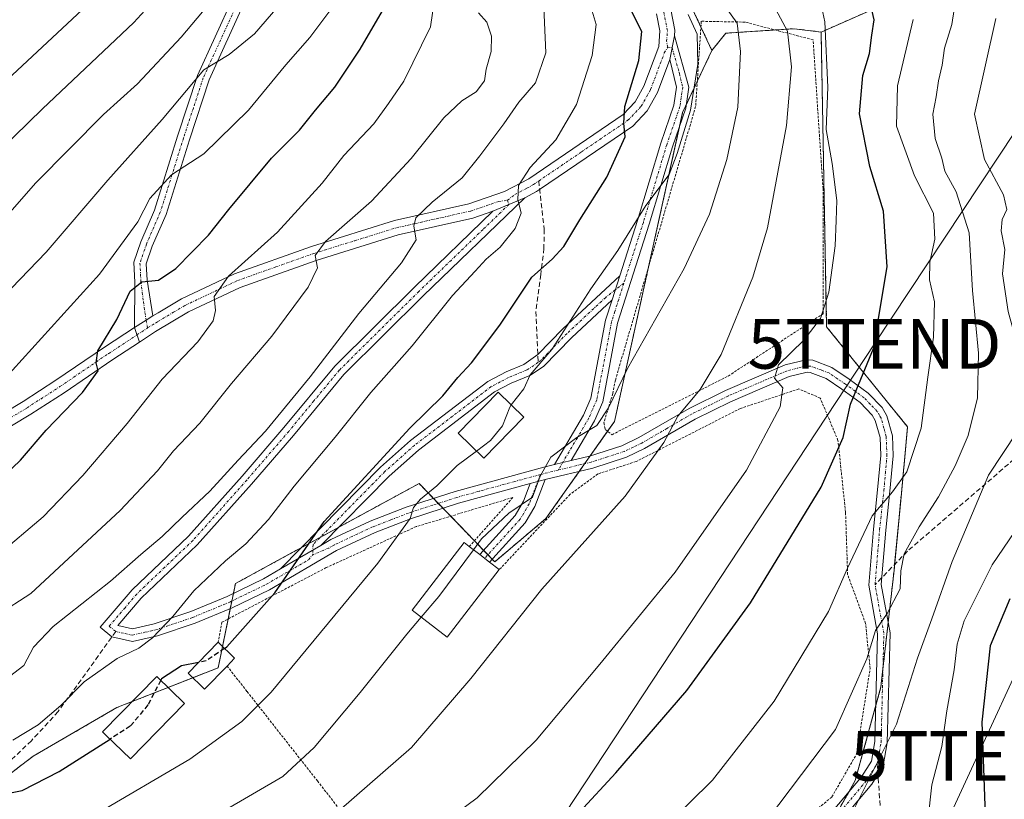
# Model space of a CAD drawing. Units: metres. Extents: x 599983 to 603408, y 4773120 to 4775484.
# Drawn here: x 601018 to 601217, y 4774895 to 4775052 of the extents above; entities that cross this region are included whole.
import ezdxf
from ezdxf.enums import TextEntityAlignment as Align

# ---------------------------------------------------------------- set-up
doc = ezdxf.new("R2010")
doc.units = ezdxf.units.M
doc.header["$MEASUREMENT"] = 0
for name, pattern in [('TRAZO_Y_PUNTO', [1, 0.5, -0.25, 0, -0.25]), ('TRAZOS', [0.75, 0.5, -0.25]), ('TRAZOSX2', [1.5, 1, -0.5])]:
    doc.linetypes.add(name, pattern=pattern)
doc.layers.get('0').update_dxf_attribs({"lineweight": 5})
for name, color, linetype, lineweight in [('Alambrada', 19, 'TRAZOS', 0), ('Arbolado forestal', 92, 'TRAZOS', 0), ('Arbolado forestal CxS', 92, 'Continuous', 0), ('Camino', 19, 'Continuous', 0), ('Camino Cxs', 19, 'Continuous', 0), ('Camino eje', 39, 'TRAZO_Y_PUNTO', 13), ('Curva de nivel maestra', 36, 'Continuous', 30), ('Curva de nivel maestra oculto', 36, 'TRAZOSX2', 30), ('Curva de nivel normal', 36, 'Continuous', 0), ('Edificación', 1, 'Continuous', 13), ('Edificación Cxs', 1, 'Continuous', 13), ('Pista no pavimentada', 254, 'Continuous', 13), ('Pista no pavimentada Cxs', 254, 'Continuous', 0), ('Pista pavimentada eje', 135, 'TRAZO_Y_PUNTO', 0), ('Prado', 92, 'Continuous', 0), ('Prado CxS', 92, 'Continuous', 0), ('Senda', 19, 'TRAZOSX2', 0), ('Tendido', 6, 'Continuous', 0), ('Torre de tendido puntual', 7, 'Continuous', 0)]:
    doc.layers.add(name, color=color, linetype=linetype, lineweight=lineweight)

# ---------------------------------------------------------------- blocks, each defined once
blk = doc.blocks.new('*U176')
at = {"layer": 'Curva de nivel normal', "color": 36, "linetype": 'Continuous', "lineweight": 0}
blk.add_polyline3d([(601010.76, 4774974.81, 430), (601034.21, 4775000.62, 430), (601041.94, 4775011.14, 430), (601044.4, 4775015.89, 430), (601048.75, 4775020.67, 430), (601055.3, 4775024.91, 430), (601064.26, 4775033.7, 430), (601071.8, 4775042.82, 430), (601076.67, 4775048.36, 430), (601081.93, 4775055.33, 430)], dxfattribs=at)
blk = doc.blocks.new('*U206')
at = {"layer": 'Curva de nivel normal', "color": 36, "linetype": 'Continuous', "lineweight": 0}
blk.add_polyline3d([(601102.18, 4775058.82, 420), (601100.99, 4775050.47, 420), (601095.6, 4775039.56, 420), (601092.53, 4775035, 420), (601089.56, 4775030.95, 420), (601083.49, 4775024.56, 420), (601079.14, 4775018.94, 420), (601070.14, 4775009.08, 420), (601060.22, 4775000.19, 420), (601057.36, 4774996.12, 420), (601057.64, 4774993.31, 420), (601057.19, 4774991.22, 420), (601054.05, 4774986.96, 420), (601046.9, 4774979.42, 420), (601039.8, 4774970.5, 420), (601030.9, 4774960.02, 420), (601022.84, 4774951.69, 420), (601013.57, 4774943.87, 420)], dxfattribs=at)
blk = doc.blocks.new('*U262')
at = {"layer": 'Curva de nivel normal', "color": 36, "linetype": 'Continuous', "lineweight": 0}
blk.add_polyline3d([(601007.01, 4774927.62, 415), (601020.39, 4774936.24, 415), (601038.37, 4774952.96, 415), (601045.94, 4774960.98, 415), (601049.14, 4774965, 415), (601054.47, 4774970.59, 415), (601060.89, 4774978.59, 415), (601069.02, 4774988.12, 415), (601076.34, 4774998.01, 415), (601078.23, 4775001.89, 415), (601077.76, 4775004.39, 415), (601079.8, 4775007.17, 415), (601089.09, 4775015.33, 415), (601097.1, 4775023.95, 415), (601103.69, 4775032.16, 415), (601107.31, 4775035.55, 415), (601110.22, 4775037.38, 415), (601111.88, 4775039.58, 415), (601112.25, 4775041.98, 415), (601113.23, 4775045.48, 415), (601113.28, 4775048.63, 415), (601112.33, 4775051.46, 415), (601110.71, 4775053.34, 415)], dxfattribs=at)
blk = doc.blocks.new('*U284')
at = {"layer": 'Curva de nivel maestra', "color": 36, "linetype": 'Continuous', "lineweight": 30}
blk.add_polyline3d([(601010.01, 4774955.22, 425), (601018.32, 4774963.12, 425), (601023.49, 4774969.16, 425), (601030.82, 4774976.78, 425), (601033.96, 4774981.15, 425), (601033.55, 4774982.71, 425), (601033.92, 4774985.14, 425), (601037.72, 4774991.48, 425), (601040.43, 4774997.19, 425), (601042.8, 4774999.04, 425), (601046.14, 4774999.38, 425), (601049.65, 4775001.73, 425), (601056.22, 4775008.45, 425), (601060.34, 4775013.66, 425), (601068.95, 4775023.99, 425), (601074.6, 4775029.66, 425), (601077.8, 4775033.66, 425), (601081.7, 4775038.32, 425), (601086.84, 4775045.98, 425), (601092.27, 4775055.32, 425)], dxfattribs=at)
blk = doc.blocks.new('5TTEND')
blk.add_text('5TTEND', height=10).set_placement((0, 0), align=Align.MIDDLE_CENTER)

msp = doc.modelspace()

# ---------------------------------------------------------------- linework, layer by layer
at = {"layer": 'Alambrada', "color": 19, "linetype": 'TRAZOS', "lineweight": 0}
for points in [[(601137.61, 4774968.25, 397.82), (601161.05, 4774980.07, 390.15), (601180.21, 4774992.65, 383.94), (601180.17, 4775017.85, 387.98), (601178.17, 4775047.86, 392.16), (601164.46, 4775051.44, 403.75), (601155.61, 4775051.61, 410.4), (601154.48, 4775034.43, 403.89), (601138.28, 4774979.25, 397.32), (601137.76, 4774976.56, 398.42), (601135.96, 4774970.64, 396.85), (601136.25, 4774969.3, 396.74), (601137.61, 4774968.25, 397.82)], [(601176.35, 4774890.56, 367.01), (601181.96, 4774895.22, 372.67), (601186.94, 4774903.86, 371.59), (601189.67, 4774921.05, 374.52), (601188.76, 4774930.17, 375.88), (601185.14, 4774940.04, 376.13), (601184.71, 4774952.64, 376.55), (601183.19, 4774967.1, 376.79), (601179.6, 4774975.64, 377.99), (601175.29, 4774977.47, 383.74), (601163.53, 4774973.55, 388.8), (601142.48, 4774962.84, 393.75), (601134.73, 4774960.33, 394.81), (601129.16, 4774956.23, 396.02), (601114.87, 4774941.04, 393.91)], [(601108.82, 4774945.68, 400.17), (601117.6, 4774955.58, 390.68), (601098.11, 4774949.71, 399.23), (601079.96, 4774941.44, 404.93), (601058.92, 4774930.44, 416.11), (601058.17, 4774926.41, 413.01)], [(601059.96, 4774921.6, 408.63), (601064, 4774916.47, 412.99), (601078.19, 4774898.43, 402.83), (601080.51, 4774895.48, 397.09), (601094.14, 4774877.68, 385.66), (601103.15, 4774864.38, 378.29), (601106.76, 4774854.51, 369), (601107.89, 4774851.73, 367.68), (601110.1, 4774846.23, 363.79), (601133.05, 4774854.3, 376.44), (601153.05, 4774864.47, 362.36), (601168.71, 4774876.47, 368.01)]]:
    msp.add_polyline3d(points, dxfattribs=at)
at = {"layer": 'Arbolado forestal', "color": 92, "linetype": 'TRAZOS', "lineweight": 0}
for points in [[(601025.57, 4775167.75, 476.14), (601025.57, 4775149.73, 474.69), (601029.36, 4775133.62, 470.7), (601044.53, 4775118.45, 460.77), (601062.54, 4775103.28, 447.7), (601071.07, 4775093.81, 441.35), (601084.34, 4775072.95, 432.21), (601114.68, 4775057.78, 413.52), (601142.03, 4775063.41, 395.18), (601143.57, 4775063.73, 394.32), (601145.1, 4775064.05, 393.36), (601146.33, 4775064.3, 392.55), (601153.81, 4775054.18, 393.87), (601155.54, 4775050.48, 394.03), (601157.76, 4775045.72, 393.09)], [(601179.78, 4775049.44, 380.97), (601189.4, 4775053.65, 375.14), (601200.23, 4775064.95, 364.27), (601221.8, 4775067.26, 348), (601240.29, 4775070.25, 331.66), (601238.54, 4775079.31, 329.88), (601240.23, 4775082.39, 327.99), (601245.36, 4775091.71, 324.76), (601252.8, 4775100.39, 321.6), (601261.51, 4775115.23, 319.59)], [(601157.76, 4775045.72, 393.09), (601160.56, 4775049.2, 391.24), (601170.52, 4775049.86, 386.21), (601174.36, 4775050.11, 384.25), (601179.78, 4775049.44, 380.97)], [(601182.02, 4774890.25, 360.75), (601185.42, 4774896.27, 360.73), (601186.68, 4774898.49, 360.38), (601190.81, 4774913.63, 362.21), (601191.84, 4774917.38, 362.39), (601192.25, 4774921.06, 362.96), (601193.31, 4774930.38, 364.29), (601194.51, 4774940.95, 365.72), (601194.62, 4774942.08, 365.76), (601195.97, 4774956.37, 369.25), (601197.23, 4774969.82, 371.27), (601180.9, 4774989.97, 379.36), (601179.78, 4775049.44, 380.97)], [(601157.76, 4775045.72, 393.09), (601154.81, 4775039.48, 394.43), (601152.63, 4775034.86, 395.27), (601151.85, 4775033.22, 395.59), (601151.21, 4775030.3, 395.71), (601144.99, 4775002.1, 392.37), (601138.11, 4774970.93, 389.24), (601136.71, 4774968.94, 389.54), (601133.19, 4774963.96, 388.65), (601132.09, 4774962.4, 388.63), (601131, 4774960.85, 388.59), (601124.28, 4774951.33, 388.31), (601113.94, 4774942.62, 388.28), (601113.45, 4774943.13, 388.47), (601112.57, 4774944.03, 388.74), (601111.7, 4774944.93, 389.01), (601109.86, 4774946.85, 390.27), (601105.07, 4774951.81, 392.84), (601104.01, 4774952.9, 393.22), (601103.54, 4774953.4, 393.4), (601102.57, 4774954.4, 393.95), (601101.61, 4774955.4, 394.61), (601098.69, 4774958.41, 396.6), (601082.51, 4774949.59, 398.36), (601078.73, 4774947.53, 399.23), (601074.95, 4774945.47, 400.33), (601074.5, 4774945.23, 400.45), (601073.11, 4774944.47, 400.76), (601061.66, 4774938.23, 402.59), (601061.26, 4774936.26, 402.61), (601060.94, 4774934.71, 402.59), (601060.62, 4774933.19, 402.42), (601060.2, 4774931.11, 401.57), (601059.05, 4774925.55, 400.16), (601058.16, 4774921.25, 399.37), (601053.08, 4774919.25, 399.49), (601048.06, 4774917.28, 399.45), (601040.83, 4774914.43, 401.35), (601037.71, 4774913.21, 401.89), (601020.84, 4774903.4, 402.43), (600996.73, 4774885.03, 393.26)]]:
    msp.add_polyline3d(points, dxfattribs=at)
at = {"layer": 'Arbolado forestal CxS', "color": 92, "linetype": 'Continuous', "lineweight": 0}
for points in [[(601153.81, 4775054.18, 393.87), (601157.76, 4775045.72, 393.09), (601151.85, 4775033.22, 395.59), (601138.11, 4774970.93, 389.24), (601124.28, 4774951.33, 388.31), (601113.94, 4774942.62, 388.28), (601104.01, 4774952.9, 393.22), (601098.69, 4774958.41, 396.6), (601074.5, 4774945.23, 400.45), (601073.11, 4774944.47, 400.76), (601061.66, 4774938.23, 402.59), (601058.16, 4774921.25, 399.37), (601037.71, 4774913.21, 401.89), (601020.84, 4774903.4, 402.43), (600996.73, 4774885.03, 393.26)], [(601178.14, 4774803.93, 316.38), (601186.98, 4774809.08, 316.97), (601196.55, 4774812.77, 317.26), (601196.55, 4774820.13, 321.6), (601184.03, 4774820.87, 324.14), (601169.3, 4774820.13, 327.38), (601138.58, 4774822.47, 342.69), (601122.69, 4774822.47, 346.95), (601117.54, 4774828.06, 350.94), (601115.39, 4774839.65, 358.46), (601114.1, 4774848.67, 363.22), (601124.41, 4774852.97, 363.55), (601136.01, 4774858.55, 363.05), (601150.18, 4774860.7, 359.91), (601170.36, 4774875.73, 360.46), (601179.38, 4774885.6, 360.7), (601186.68, 4774898.49, 360.38), (601191.84, 4774917.38, 362.39), (601194.51, 4774940.95, 365.72), (601195.97, 4774956.37, 369.25), (601197.23, 4774969.82, 371.27), (601180.9, 4774989.97, 379.36), (601179.78, 4775049.44, 380.97), (601189.4, 4775053.65, 375.14)], [(601189.4, 4775053.65, 375.14), (601179.78, 4775049.44, 380.97), (601174.36, 4775050.11, 384.25), (601160.56, 4775049.19, 391.24), (601157.76, 4775045.72, 393.09), (601153.81, 4775054.18, 393.87)]]:
    msp.add_polyline3d(points, dxfattribs=at)
at = {"layer": 'Camino', "color": 19, "linetype": 'Continuous', "lineweight": 0}
for points in [[(601041.28, 4774989.83, 423.78), (601041.34, 4774998.91, 424.98), (601041.14, 4775003.03, 426.29), (601042.54, 4775007.14, 427.37), (601045.33, 4775013.55, 428.5), (601049.98, 4775028.45, 432.12), (601054, 4775040.69, 435.01), (601061.16, 4775056.31, 438.2)], [(601063.51, 4775055.44, 437.39), (601056.33, 4775039.77, 434.05), (601052.37, 4775027.69, 431.39), (601047.67, 4775012.68, 427.64), (601044.87, 4775006.24, 426.71), (601043.66, 4775002.68, 425.84), (601043.82, 4774999.39, 424.96), (601045, 4774992.2, 423.04)], [(601150.21, 4775048.65, 396.5), (601153.13, 4775038.31, 395.22), (601152.52, 4775034.11, 395.28), (601149.83, 4775026.29, 395.4), (601145.12, 4775010.69, 394), (601138.74, 4774990.74, 391.98), (601135.73, 4774974.88, 390.65), (601134.07, 4774971.07, 390.12), (601129.39, 4774963.04, 389.28)], [(601149.27, 4775043.92, 396.9), (601150.21, 4775048.65, 396.5)], [(601139.17, 4775000.29, 393.73), (601142.73, 4775011.43, 394.49), (601147.45, 4775027.06, 395.97), (601150.08, 4775034.7, 396.29), (601150.6, 4775038.32, 396.35), (601149.27, 4775043.92, 396.9)], [(601120.03, 4775016.04, 404.33), (601099.5, 4774996.22, 406.51), (601083.52, 4774980.4, 407.5), (601073.34, 4774968.1, 407.54), (601064.88, 4774958.26, 407.64), (601053.96, 4774946.03, 407.53), (601042.64, 4774935.26, 406.57), (601037.94, 4774929.75, 406.13), (601040.88, 4774929.11, 406.15), (601045.23, 4774930.11, 405.35), (601052.63, 4774932.58, 404.16), (601059.98, 4774935.64, 402.87), (601067.31, 4774939.19, 401.48), (601070.72, 4774941.17, 400.89)], [(601113.59, 4775013.29, 406.07), (601120.03, 4775016.04, 404.33)], [(601121.13, 4774958.38, 390.1), (601106.67, 4774954.41, 392.72), (601096.95, 4774951.26, 394.6), (601089.81, 4774948.51, 396.23), (601082.07, 4774944.87, 397.93), (601068.49, 4774936.98, 400.5), (601061.01, 4774933.35, 402.44), (601053.51, 4774930.23, 403.14), (601045.91, 4774927.7, 404.42), (601040.9, 4774926.54, 405.38), (601036.73, 4774927.46, 405.86), (601034.38, 4774929.43, 406.52), (601040.83, 4774936.98, 407.16), (601052.16, 4774947.77, 408.12), (601063, 4774959.91, 408.52), (601071.43, 4774969.71, 408.31), (601081.67, 4774982.09, 408.52), (601097.75, 4774998.01, 406.99), (601113.59, 4775013.29, 406.07)], [(601070.72, 4774941.17, 400.89), (601090.92, 4774961.7, 399.45), (601096.97, 4774967.06, 398.76), (601112.56, 4774979, 397.29), (601116.23, 4774980.91, 396.59), (601119.85, 4774982.41, 395.66), (601122.66, 4774984.42, 395.2), (601127.66, 4774989.56, 395.22), (601139.17, 4775000.29, 393.73)], [(601139.17, 4775000.29, 393.73), (601137.62, 4774995.42, 392.86)], [(601139.17, 4775000.29, 393.73), (601137.62, 4774995.42, 392.86)], [(601137.62, 4774995.42, 392.86), (601129.41, 4774987.77, 394.3), (601123.8, 4774982, 394.75), (601121.03, 4774980.19, 395.02), (601117.28, 4774978.64, 395.73), (601113.91, 4774976.88, 396.48), (601098.56, 4774965.13, 397.78), (601092.64, 4774959.89, 398.42), (601078.9, 4774945.92, 399)], [(601126.03, 4774962.23, 389.79), (601131.84, 4774972.21, 390.35), (601133.33, 4774975.62, 390.97), (601136.32, 4774991.35, 392.49), (601137.62, 4774995.42, 392.86)], [(601045, 4774992.2, 423.04), (601043.63, 4774991.35, 423.35), (601043.09, 4774991.02, 423.46), (601041.28, 4774989.83, 423.78)], [(600989.56, 4774957.33, 430.38), (601018.81, 4774974.92, 427.39), (601025.43, 4774979.21, 426.26), (601035.25, 4774985.87, 424.95), (601041.28, 4774989.83, 423.78)], [(601042.28, 4774986.9, 423.36), (601041.28, 4774989.83, 423.78)], [(601042.28, 4774986.9, 423.36), (601036.92, 4774983.38, 424.42), (601027.09, 4774976.71, 425.46), (601020.4, 4774972.37, 426.54), (600991.02, 4774954.71, 429.91)], [(601129.39, 4774963.04, 389.28), (601133.08, 4774963.92, 388.68), (601139.59, 4774966.01, 387.34), (601143.01, 4774967.65, 386.44), (601153.16, 4774973.56, 384.39), (601160.48, 4774977.17, 383.3), (601172.55, 4774982.34, 379.79), (601176.75, 4774983.34, 378.37), (601178.11, 4774983.26, 378.04), (601181.97, 4774981.81, 376.85), (601185.43, 4774979.45, 375.63), (601189.3, 4774976.61, 374.34), (601192.13, 4774973.7, 373.4), (601193.05, 4774972.04, 372.88), (601194.16, 4774968.05, 372.06), (601194.32, 4774964.01, 371.37), (601193.68, 4774956.87, 369.84), (601192.83, 4774949, 368.15), (601191.93, 4774938.05, 366.24), (601193.69, 4774928.29, 363.58), (601193.13, 4774906.11, 360.33), (601192.28, 4774901.48, 360.02), (601189.99, 4774897.81, 359.91), (601180.44, 4774886.43, 360.57)], [(601178.68, 4774888.22, 361.67), (601187.96, 4774899.29, 360.43), (601189.94, 4774902.44, 360.74), (601190.63, 4774906.37, 361.17), (601191.18, 4774928.1, 364.77), (601189.41, 4774937.93, 367.08), (601190.34, 4774949.23, 369.24), (601191.19, 4774957.12, 370.48), (601191.82, 4774964.07, 371.83), (601191.68, 4774967.66, 372.58), (601190.72, 4774971.08, 373.33), (601190.1, 4774972.19, 373.58), (601187.66, 4774974.72, 374.25), (601183.99, 4774977.41, 375.62), (601180.81, 4774979.57, 376.78), (601177.58, 4774980.79, 377.98), (601176.97, 4774980.83, 378.18), (601173.34, 4774979.95, 379.32), (601161.52, 4774974.9, 382.72), (601154.35, 4774971.35, 383.91), (601144.18, 4774965.44, 385.74), (601140.52, 4774963.69, 386.46), (601133.75, 4774961.51, 387.93), (601124.12, 4774959.2, 389.88)], [(601078.9, 4774945.92, 399), (601080.91, 4774947.09, 398.43), (601088.83, 4774950.81, 397.02), (601096.12, 4774953.61, 395.14), (601105.95, 4774956.81, 393.29), (601123.88, 4774961.72, 390.14), (601126.03, 4774962.23, 389.79)], [(601126.03, 4774962.23, 389.79), (601129.39, 4774963.04, 389.28)], [(601126.03, 4774962.23, 389.79), (601129.39, 4774963.04, 389.28)], [(601124.12, 4774959.2, 389.88), (601122.03, 4774953.76, 389.75), (601120.1, 4774950.46, 389.04), (601112.91, 4774942.54, 388.38), (601110.92, 4774944.07, 389.17)], [(601110.92, 4774944.07, 389.17), (601118.07, 4774951.95, 389.58), (601119.77, 4774954.85, 389.99), (601121.13, 4774958.38, 390.1)], [(601121.13, 4774958.38, 390.1), (601124.12, 4774959.2, 389.88)], [(601121.13, 4774958.38, 390.1), (601124.12, 4774959.2, 389.88)], [(601078.9, 4774945.92, 399), (601070.72, 4774941.17, 400.89)], [(601078.9, 4774945.92, 399), (601070.72, 4774941.17, 400.89)]]:
    msp.add_polyline3d(points, dxfattribs=at)
at = {"layer": 'Camino Cxs', "color": 19, "linetype": 'Continuous', "lineweight": 0}
for points in [[(601063.51, 4775055.44, 437.39), (601056.33, 4775039.77, 434.05), (601052.37, 4775027.69, 431.39), (601047.67, 4775012.68, 427.64), (601044.87, 4775006.24, 426.71), (601043.66, 4775002.68, 425.84), (601043.82, 4774999.39, 424.96), (601045, 4774992.2, 423.04), (601043.63, 4774991.35, 423.35), (601043.09, 4774991.02, 423.46), (601041.28, 4774989.83, 423.78), (601041.34, 4774998.91, 424.98), (601041.14, 4775003.03, 426.29), (601042.54, 4775007.14, 427.37), (601045.33, 4775013.55, 428.5), (601049.98, 4775028.45, 432.12), (601054, 4775040.69, 435.01), (601061.16, 4775056.31, 438.2)], [(601178.68, 4774888.22, 361.67), (601187.96, 4774899.29, 360.43), (601189.94, 4774902.44, 360.74), (601190.63, 4774906.37, 361.17), (601191.18, 4774928.1, 364.77), (601189.41, 4774937.93, 367.08), (601190.34, 4774949.23, 369.24), (601191.19, 4774957.12, 370.48), (601191.82, 4774964.07, 371.83), (601191.68, 4774967.66, 372.58), (601190.72, 4774971.08, 373.33), (601190.1, 4774972.19, 373.58), (601187.66, 4774974.72, 374.25), (601183.99, 4774977.41, 375.62), (601180.81, 4774979.57, 376.78), (601177.58, 4774980.79, 377.98), (601176.97, 4774980.83, 378.18), (601173.34, 4774979.95, 379.32), (601161.52, 4774974.9, 382.72), (601154.35, 4774971.35, 383.91), (601144.18, 4774965.44, 385.74), (601140.52, 4774963.69, 386.46), (601133.75, 4774961.51, 387.93), (601124.12, 4774959.2, 389.88), (601121.13, 4774958.38, 390.1), (601106.67, 4774954.41, 392.72), (601096.95, 4774951.26, 394.6), (601089.81, 4774948.51, 396.23), (601082.07, 4774944.87, 397.93), (601068.49, 4774936.98, 400.5), (601061.01, 4774933.35, 402.44), (601053.51, 4774930.23, 403.14), (601045.91, 4774927.7, 404.42), (601040.9, 4774926.54, 405.38), (601036.73, 4774927.46, 405.86), (601034.38, 4774929.43, 406.52), (601040.83, 4774936.98, 407.16), (601052.16, 4774947.77, 408.12), (601063, 4774959.91, 408.52), (601071.43, 4774969.71, 408.31), (601081.67, 4774982.09, 408.52), (601097.75, 4774998.01, 406.99), (601113.59, 4775013.29, 406.07), (601120.03, 4775016.04, 404.33), (601099.5, 4774996.22, 406.51), (601083.52, 4774980.4, 407.5), (601073.34, 4774968.1, 407.54), (601064.88, 4774958.26, 407.64), (601053.96, 4774946.03, 407.53), (601042.64, 4774935.26, 406.57), (601037.94, 4774929.75, 406.13), (601040.88, 4774929.11, 406.15), (601045.23, 4774930.11, 405.35), (601052.63, 4774932.58, 404.16), (601059.98, 4774935.64, 402.87), (601067.31, 4774939.19, 401.48), (601070.72, 4774941.17, 400.89), (601070.72, 4774941.17, 400.89), (601078.9, 4774945.92, 399), (601080.91, 4774947.09, 398.43), (601088.83, 4774950.81, 397.02), (601096.12, 4774953.61, 395.14), (601105.95, 4774956.81, 393.29), (601123.88, 4774961.72, 390.14), (601126.03, 4774962.23, 389.79), (601129.39, 4774963.04, 389.28), (601133.08, 4774963.92, 388.68), (601139.59, 4774966.01, 387.34), (601143.01, 4774967.65, 386.44), (601153.16, 4774973.56, 384.39), (601160.48, 4774977.17, 383.3), (601172.55, 4774982.34, 379.79), (601176.75, 4774983.34, 378.37), (601178.11, 4774983.26, 378.04), (601181.97, 4774981.81, 376.85), (601185.43, 4774979.45, 375.63), (601189.3, 4774976.61, 374.34), (601192.13, 4774973.7, 373.4), (601193.05, 4774972.04, 372.88), (601194.16, 4774968.05, 372.06), (601194.32, 4774964.01, 371.37), (601193.68, 4774956.87, 369.84), (601192.83, 4774949, 368.15), (601191.93, 4774938.05, 366.24), (601193.69, 4774928.29, 363.58), (601193.13, 4774906.11, 360.33), (601192.28, 4774901.48, 360.02), (601189.99, 4774897.81, 359.91), (601180.44, 4774886.43, 360.57)], [(600989.56, 4774957.33, 430.38), (601018.81, 4774974.92, 427.39), (601025.43, 4774979.21, 426.26), (601035.25, 4774985.87, 424.95), (601041.28, 4774989.83, 423.78), (601042.28, 4774986.9, 423.36), (601036.92, 4774983.38, 424.42), (601027.09, 4774976.71, 425.46), (601020.4, 4774972.37, 426.54), (600991.02, 4774954.71, 429.91)]]:
    msp.add_polyline3d(points, dxfattribs=at)
for points in [[(601129.39, 4774963.04, 389.28), (601126.03, 4774962.23, 389.79), (601131.84, 4774972.21, 390.35), (601133.33, 4774975.62, 390.97), (601136.32, 4774991.35, 392.49), (601137.62, 4774995.42, 392.86), (601139.17, 4775000.29, 393.73), (601142.73, 4775011.43, 394.49), (601147.45, 4775027.06, 395.97), (601150.08, 4775034.7, 396.29), (601150.6, 4775038.32, 396.35), (601149.27, 4775043.92, 396.9), (601150.21, 4775048.65, 396.5), (601153.13, 4775038.31, 395.22), (601152.52, 4775034.11, 395.28), (601149.83, 4775026.29, 395.4), (601145.12, 4775010.69, 394), (601138.74, 4774990.74, 391.98), (601135.73, 4774974.88, 390.65), (601134.07, 4774971.07, 390.12), (601129.39, 4774963.04, 389.28)], [(601137.62, 4774995.42, 392.86), (601129.41, 4774987.77, 394.3), (601123.8, 4774982, 394.75), (601121.03, 4774980.19, 395.02), (601117.28, 4774978.64, 395.73), (601113.91, 4774976.88, 396.48), (601098.56, 4774965.13, 397.78), (601092.64, 4774959.89, 398.42), (601078.9, 4774945.92, 399), (601070.72, 4774941.17, 400.89), (601090.92, 4774961.7, 399.45), (601096.97, 4774967.06, 398.76), (601112.56, 4774979, 397.29), (601116.23, 4774980.91, 396.59), (601119.85, 4774982.41, 395.66), (601122.66, 4774984.42, 395.2), (601127.66, 4774989.56, 395.22), (601139.17, 4775000.29, 393.73), (601137.62, 4774995.42, 392.86)], [(601121.13, 4774958.38, 390.1), (601124.12, 4774959.2, 389.88), (601122.03, 4774953.76, 389.75), (601120.1, 4774950.46, 389.04), (601112.91, 4774942.54, 388.38), (601110.92, 4774944.07, 389.17), (601118.07, 4774951.95, 389.58), (601119.77, 4774954.85, 389.99), (601121.13, 4774958.38, 390.1)]]:
    msp.add_polyline3d(points, close=True, dxfattribs=at)
at = {"layer": 'Camino eje', "color": 39, "linetype": 'TRAZO_Y_PUNTO', "lineweight": 13}
for points in [[(601062.34, 4775055.88, 437.76), (601055.17, 4775040.23, 434.49), (601053.16, 4775034.11, 432.91), (601051.18, 4775028.07, 431.71), (601048.85, 4775020.62, 429.93), (601046.5, 4775013.12, 427.78), (601043.71, 4775006.69, 427.02), (601042.4, 4775002.86, 425.94), (601042.58, 4774999.15, 424.92), (601043.1, 4774995.04, 423.91), (601043.62, 4774991.37, 423.35), (601043.94, 4774989.77, 423.26)], [(601148.84, 4775046.36, 396.79), (601149.74, 4775046.29, 396.71), (601151.2, 4775041.12, 396.48), (601151.87, 4775038.32, 395.89), (601151.56, 4775036.22, 395.92), (601151.3, 4775034.41, 395.91), (601148.64, 4775026.68, 395.69), (601143.93, 4775011.06, 394.25), (601140, 4774998.79, 393.33)], [(601116.52, 4775015.53, 405.49), (601116.81, 4775014.67, 405.4), (601111.59, 4775009.63, 406.04), (601105.2, 4775003.46, 406.66), (601098.63, 4774997.12, 406.77), (601082.6, 4774981.25, 408), (601077.48, 4774975.06, 408.01), (601072.39, 4774968.91, 407.85), (601063.94, 4774959.09, 408.01), (601053.06, 4774946.9, 407.84), (601047.4, 4774941.52, 407.11), (601041.74, 4774936.12, 406.75), (601039.39, 4774933.37, 406.42), (601036.16, 4774929.59, 406.16), (601037.53, 4774928.56, 406.02)], [(601140, 4774998.79, 393.33), (601136.34, 4774995.94, 393.05), (601128.54, 4774988.67, 394.67), (601123.23, 4774983.21, 394.9), (601122.73, 4774982.86, 394.95)], [(601140, 4774998.79, 393.33), (601138.96, 4774995.52, 392.8), (601138.18, 4774993.08, 392.47), (601137.53, 4774991.05, 392.23), (601134.53, 4774975.25, 390.79), (601133.7, 4774973.35, 390.47), (601132.96, 4774971.64, 390.24), (601130.62, 4774967.63, 389.86), (601126.76, 4774961.12, 389.61)], [(601004.98, 4774964.85, 428.98), (601019.61, 4774973.65, 426.98), (601026.26, 4774977.96, 425.79), (601036.09, 4774984.63, 424.66), (601041.78, 4774988.36, 423.57)], [(601122.73, 4774982.86, 394.95), (601121.83, 4774982.21, 395.02), (601120.44, 4774981.3, 395.32), (601116.76, 4774979.78, 396.13), (601115.07, 4774978.9, 396.43), (601113.24, 4774977.94, 396.82), (601105.44, 4774971.97, 397.94), (601097.77, 4774966.1, 398.25), (601091.78, 4774960.8, 398.88), (601077.3, 4774946.07, 399.54), (601077.23, 4774943.99, 399.27)], [(601190.67, 4774937.99, 366.65), (601191.59, 4774949.12, 368.65), (601192.44, 4774957, 370.13), (601192.75, 4774960.47, 370.86), (601193.07, 4774964.04, 371.6), (601192.92, 4774967.86, 372.33), (601192.44, 4774969.57, 372.72), (601191.89, 4774971.56, 373.17), (601191.58, 4774972.12, 373.35), (601191.12, 4774972.95, 373.55), (601189.7, 4774974.4, 373.93), (601188.48, 4774975.67, 374.31), (601184.71, 4774978.43, 375.61), (601183.12, 4774979.51, 376.17), (601181.39, 4774980.69, 376.78), (601179.78, 4774981.3, 377.37), (601177.69, 4774982.04, 378.05), (601176.86, 4774982.09, 378.28), (601174.76, 4774981.59, 378.96), (601172.95, 4774981.15, 379.55), (601166.91, 4774978.56, 380.78), (601161, 4774976.04, 382.98), (601157.42, 4774974.26, 383.34), (601153.76, 4774972.46, 384.12), (601148.68, 4774969.5, 385.25), (601143.6, 4774966.55, 386.08), (601141.89, 4774965.73, 386.44), (601140.06, 4774964.85, 386.88), (601136.67, 4774963.76, 387.59), (601133.42, 4774962.72, 388.3), (601131.57, 4774962.28, 388.77), (601126.76, 4774961.12, 389.61)], [(601123.17, 4774960.22, 390.1), (601122.51, 4774960.05, 390.17), (601118.02, 4774958.82, 390.52), (601110.79, 4774956.84, 391.74), (601106.31, 4774955.61, 392.98), (601101.45, 4774954.04, 394.15), (601096.54, 4774952.44, 394.84), (601092.97, 4774951.06, 395.76), (601089.32, 4774949.66, 396.61), (601081.49, 4774945.98, 398.18), (601080.49, 4774945.4, 398.46), (601077.23, 4774943.99, 399.27)], [(601123.17, 4774960.22, 390.1), (601121.58, 4774956.07, 389.97), (601120.9, 4774954.31, 389.93), (601119.09, 4774951.21, 389.34), (601111.92, 4774943.31, 388.65)], [(601126.76, 4774961.12, 389.61), (601123.17, 4774960.22, 390.1)], [(601037.53, 4774928.56, 406.02), (601039.42, 4774928.15, 405.97), (601040.89, 4774927.83, 405.86), (601043.4, 4774928.41, 405.5), (601045.57, 4774928.91, 404.97), (601049.37, 4774930.17, 404.37), (601053.07, 4774931.41, 403.65), (601060.5, 4774934.5, 402.66), (601064.16, 4774936.27, 401.64), (601067.9, 4774938.09, 400.97), (601076.4, 4774943.02, 399.34), (601077.23, 4774943.99, 399.27)], [(601191.11, 4774901.96, 360.4), (601191.54, 4774904.28, 360.57), (601191.88, 4774906.24, 360.64), (601192.44, 4774928.2, 364.17), (601190.67, 4774937.99, 366.65)], [(601179.56, 4774887.33, 361.11), (601184.34, 4774893.02, 360.5), (601188.98, 4774898.55, 360.14), (601189.97, 4774900.13, 360.32), (601191.11, 4774901.96, 360.4)]]:
    msp.add_polyline3d(points, dxfattribs=at)
at = {"layer": 'Curva de nivel maestra', "color": 36, "linetype": 'Continuous', "lineweight": 30}
for points in [[(601059.44, 4774925.16, 400), (601059.9, 4774925.48, 400), (601069.62, 4774936.34, 400), (601079.53, 4774950.74, 400), (601096.82, 4774969.57, 400), (601103.48, 4774976.06, 400), (601106.48, 4774979.76, 400), (601109.25, 4774982.73, 400), (601114.96, 4774990.33, 400), (601121.41, 4774999.99, 400), (601125.51, 4775003.66, 400), (601127.9, 4775006.2, 400), (601131.09, 4775011.56, 400), (601136.57, 4775020.18, 400), (601140.26, 4775028.3, 400), (601139.99, 4775031.07, 400), (601140.2, 4775034.4, 400), (601143.04, 4775043.67, 400), (601143.62, 4775049.53, 400), (601140.7, 4775055.26, 400)], [(601131.03, 4774892.16, 375), (601138.36, 4774900.08, 375), (601152.68, 4774916.68, 375), (601165.51, 4774934.34, 375), (601179.78, 4774957.7, 375), (601184.21, 4774967.67, 375), (601185.73, 4774974.4, 375), (601190.34, 4774985.62, 375), (601193.11, 4775002.07, 375), (601192.36, 4775013.33, 375), (601189.64, 4775022.33, 375), (601187.5, 4775032.94, 375), (601188.19, 4775040.66, 375), (601189.55, 4775045.08, 375), (601190, 4775048.8, 375), (601190.5, 4775051.88, 375), (601189.64, 4775055.65, 375)], [(600999.48, 4775024.78, 450), (601030.75, 4775053.94, 450)], [(601217.82, 4774935.17, 350), (601213.88, 4774925.66, 350), (601212.2, 4774910.29, 350), (601212.89, 4774891.58, 350), (601212.18, 4774883.29, 350), (601208.44, 4774875.58, 350), (601203.78, 4774869.85, 350), (601197.48, 4774865.18, 350), (601185.89, 4774859.3, 350), (601168.91, 4774851.35, 350), (601154.28, 4774842.92, 350), (601144.59, 4774838.92, 350), (601137.5, 4774836.11, 350), (601133.97, 4774835.03, 350), (601128.17, 4774831.28, 350), (601118.35, 4774827.49, 350), (601101.46, 4774823.68, 350), (601087.88, 4774821.42, 350), (601073.14, 4774817.3, 350), (601062.77, 4774815.13, 350), (601047.51, 4774812.44, 350), (601032.48, 4774811.06, 350), (601025.02, 4774810.3, 350), (601016.36, 4774807.42, 350)], [(601054.17, 4774922.31, 400), (601050.8, 4774921.64, 400), (601046.74, 4774919.01, 400), (601046.59, 4774918.72, 400)], [(601012.48, 4774895.28, 400), (601018.64, 4774896.53, 400), (601026.13, 4774900.33, 400), (601036.36, 4774906.86, 400)]]:
    msp.add_polyline3d(points, dxfattribs=at)
at = {"layer": 'Curva de nivel maestra oculto', "color": 36, "linetype": 'TRAZOSX2', "lineweight": 30}
for points in [[(601059.44, 4774925.16, 400), (601055.76, 4774922.62, 400), (601054.17, 4774922.31, 400)], [(601046.59, 4774918.72, 400), (601044, 4774913.77, 400), (601040.44, 4774909.46, 400), (601036.36, 4774906.86, 400)]]:
    msp.add_polyline3d(points, dxfattribs=at)
at = {"layer": 'Curva de nivel normal', "color": 36, "linetype": 'Continuous', "lineweight": 0}
for points in [[(601011.16, 4775022.71, 445), (601022.72, 4775033.93, 445), (601041.14, 4775051.33, 445), (601048.58, 4775059.48, 445)], [(601060.06, 4775059.56, 440), (601050.69, 4775048.41, 440), (601041.88, 4775039.02, 440), (601035.06, 4775032.79, 440), (601021.36, 4775019.05, 440), (601014.28, 4775010.92, 440)], [(601014.73, 4774995.98, 435), (601023.48, 4775005.07, 435), (601035.91, 4775019.6, 435), (601046.84, 4775031.82, 435), (601055.3, 4775041.8, 435), (601060.4, 4775044.92, 435), (601065.51, 4775049.1, 435), (601073.63, 4775058.54, 435)], [(601123.76, 4775055.98, 410), (601124.23, 4775045.22, 410), (601122.18, 4775039.22, 410), (601118.81, 4775035.32, 410), (601115.8, 4775030.93, 410), (601110.92, 4775024.46, 410), (601107.41, 4775020.03, 410), (601101.32, 4775015.12, 410), (601098.03, 4775011.98, 410), (601097.64, 4775010.27, 410), (601098.12, 4775007.56, 410), (601095.18, 4775002.87, 410), (601086.52, 4774992.7, 410), (601076.7, 4774979.9, 410), (601067.7, 4774968.99, 410), (601062.18, 4774963.12, 410), (601056.47, 4774956.83, 410), (601050.91, 4774951.63, 410), (601046.9, 4774947.72, 410), (601042.58, 4774944.12, 410), (601036.47, 4774938.71, 410), (601024.88, 4774929.6, 410), (601020.95, 4774925.39, 410), (601018.94, 4774921.71, 410), (601014.33, 4774918.16, 410)], [(601160.1, 4775055.06, 390), (601162.82, 4775051.21, 390), (601163.55, 4775045.54, 390), (601162.98, 4775034.32, 390), (601160.76, 4775023.75, 390), (601157.24, 4775012.71, 390), (601152.17, 4775001.77, 390), (601140.74, 4774981.6, 390), (601136.9, 4774973.66, 390), (601134.53, 4774970.08, 390), (601130.53, 4774967.66, 390), (601125.3, 4774963.73, 390), (601123.11, 4774959.9, 390), (601121.54, 4774955.63, 390), (601116.79, 4774952.45, 390), (601111.31, 4774947.28, 390), (601109.65, 4774945.04, 390)], [(601011.56, 4774867.76, 385), (601020.75, 4774866.41, 385), (601030.81, 4774866.93, 385), (601042.88, 4774870.41, 385), (601059.4, 4774878.02, 385), (601079.8, 4774890.04, 385), (601097.14, 4774905.15, 385), (601109.14, 4774919.08, 385), (601123.47, 4774937.08, 385), (601140.24, 4774955.84, 385), (601148.07, 4774966.66, 385), (601150.89, 4774971.99, 385), (601155.39, 4774977.33, 385), (601159.62, 4774984.42, 385), (601165.98, 4775000.03, 385), (601169, 4775009.93, 385), (601172.81, 4775030.58, 385), (601173.82, 4775042.42, 385), (601173.01, 4775049.6, 385), (601170.17, 4775054.86, 385)], [(601016.73, 4774906.64, 405), (601021.83, 4774909.74, 405), (601026.4, 4774913.62, 405), (601031.14, 4774918.42, 405), (601037.8, 4774923.13, 405), (601042.14, 4774925.21, 405), (601044.94, 4774927.28, 405), (601049.04, 4774931.62, 405), (601053.28, 4774936.78, 405), (601059.62, 4774942.8, 405), (601063.76, 4774946.23, 405), (601068.29, 4774951.12, 405), (601073.47, 4774957.88, 405), (601081.8, 4774967.78, 405), (601088.94, 4774976.74, 405), (601097.3, 4774986.15, 405), (601105.44, 4774996.3, 405), (601110.01, 4775001.24, 405), (601112.21, 4775003.64, 405), (601115.08, 4775006.06, 405), (601118.1, 4775009.82, 405), (601119.31, 4775012.93, 405), (601118.62, 4775015.67, 405), (601118.76, 4775018.49, 405), (601121.11, 4775022.12, 405), (601126.28, 4775027.71, 405), (601130.46, 4775034.84, 405), (601133.63, 4775044.7, 405), (601134.42, 4775050.98, 405), (601133.39, 4775054.32, 405)], [(601091.89, 4774881.3, 380), (601110.44, 4774895, 380), (601122.34, 4774906.67, 380), (601135.14, 4774922, 380), (601150.34, 4774940.52, 380), (601164.76, 4774961.1, 380), (601171.5, 4774973.88, 380), (601172.08, 4774977.7, 380), (601170.4, 4774979.67, 380), (601171.19, 4774982.33, 380), (601176.3, 4774987.33, 380), (601179.64, 4774991.66, 380), (601181.37, 4774996.99, 380), (601182.64, 4775006.33, 380), (601182.8, 4775011.45, 380), (601182.94, 4775015.44, 380), (601182, 4775022.9, 380), (601180.78, 4775029.77, 380), (601181.16, 4775038.32, 380), (601180.57, 4775051.47, 380), (601179.93, 4775054.32, 380)], [(601206.63, 4775053.98, 365), (601206.14, 4775050.98, 365), (601204.66, 4775046.17, 365), (601204.22, 4775042.74, 365), (601203.43, 4775039.62, 365), (601202.98, 4775036.39, 365), (601202.34, 4775032.89, 365), (601202.78, 4775027.99, 365), (601204.11, 4775024.01, 365), (601204.74, 4775021.4, 365), (601207, 4775017.24, 365), (601209.64, 4775008.92, 365), (601210.35, 4774997.29, 365), (601211.53, 4774984.66, 365), (601211.33, 4774975.66, 365), (601209.48, 4774968.08, 365), (601206.82, 4774961.99, 365), (601203.47, 4774955.75, 365), (601199.54, 4774949.67, 365), (601196.57, 4774944.2, 365), (601195.86, 4774940.81, 365), (601195.74, 4774937.2, 365), (601193.14, 4774932.22, 365), (601190.76, 4774928.76, 365), (601188.98, 4774923.07, 365), (601182.71, 4774908.8, 365), (601168.95, 4774890.68, 365)], [(601117.29, 4774974.24, 395), (601119.79, 4774977.47, 395), (601121.13, 4774980.31, 395), (601125.44, 4774985.42, 395), (601133.36, 4774997.69, 395), (601138.77, 4775005.38, 395), (601144.4, 4775014.45, 395), (601149.16, 4775020.68, 395), (601150.74, 4775024.93, 395), (601153.41, 4775033.66, 395), (601154.94, 4775042.98, 395), (601154.81, 4775048.98, 395), (601152.97, 4775052.98, 395)], [(601143.71, 4774884.59, 370), (601157.86, 4774898.6, 370), (601170.31, 4774914.54, 370), (601181.29, 4774932.6, 370), (601185.12, 4774941.34, 370), (601190.08, 4774951.87, 370), (601194.19, 4774956.73, 370), (601197.06, 4774960.79, 370), (601199.98, 4774969.56, 370), (601201.33, 4774979.82, 370), (601202.45, 4774987.91, 370), (601202.64, 4774995.02, 370), (601201.68, 4774999.5, 370), (601201.72, 4775003.04, 370), (601202.71, 4775007.65, 370), (601202.43, 4775012.89, 370), (601198.6, 4775020.47, 370), (601194.99, 4775030.45, 370), (601195.21, 4775038.6, 370), (601198.33, 4775051.95, 370)], [(601181.16, 4774885.69, 360), (601185.62, 4774891.21, 360), (601194.98, 4774909.91, 360), (601199.22, 4774923.2, 360), (601202.15, 4774931.13, 360), (601206.22, 4774942.67, 360), (601213.56, 4774960.08, 360), (601219.34, 4774968.83, 360), (601221.41, 4774972.81, 360), (601221.53, 4774976.4, 360), (601220.13, 4774983.53, 360), (601217.52, 4774993.12, 360), (601216.36, 4775000.65, 360), (601216.81, 4775005.57, 360), (601216.09, 4775009.33, 360), (601216.3, 4775011.66, 360), (601217.23, 4775013.66, 360), (601216.59, 4775016.63, 360), (601212.71, 4775023.76, 360), (601210.71, 4775032.85, 360), (601215.02, 4775052.15, 360)], [(601117.29, 4774974.24, 395), (601116.97, 4774973.83, 395), (601115.5, 4774970.06, 395), (601113.12, 4774967.08, 395), (601110.26, 4774964.94, 395)], [(601012.46, 4774885.38, 395), (601022.89, 4774887.08, 395), (601033.45, 4774891.67, 395), (601052.42, 4774902.8, 395), (601062.95, 4774910.41, 395), (601068.89, 4774916.36, 395), (601090.39, 4774942.34, 395), (601096.9, 4774951.34, 395), (601097.6, 4774953.56, 395), (601098.97, 4774955.26, 395), (601102.28, 4774957.96, 395), (601106.38, 4774962.04, 395), (601110.26, 4774964.94, 395)], [(601201.33, 4774890.34, 355), (601202.13, 4774897.67, 355), (601204.13, 4774905.4, 355), (601205.13, 4774912.58, 355), (601206.62, 4774920.84, 355), (601207.2, 4774926, 355), (601208.63, 4774930.7, 355), (601214.29, 4774942.01, 355), (601223.27, 4774955.28, 355)], [(601109.65, 4774945.04, 390), (601102.65, 4774935.62, 390), (601099.11, 4774931.46, 390)], [(601099.11, 4774931.46, 390), (601096.21, 4774928.06, 390), (601086.84, 4774916.27, 390), (601077.5, 4774905.16, 390), (601071.23, 4774899.36, 390), (601059, 4774892.21, 390), (601037.7, 4774880.9, 390), (601026.64, 4774876.33, 390), (601019.02, 4774874.79, 390), (601010.9, 4774875.55, 390)]]:
    msp.add_polyline3d(points, dxfattribs=at)
at = {"layer": 'Edificación', "color": 1, "linetype": 'Continuous', "lineweight": 13}
for points in [[(601119.8, 4774971.79, 403.3), (601111.73, 4774963.51, 401.74), (601106.55, 4774968.55, 404.17), (601114.62, 4774976.84, 397.06), (601119.8, 4774971.79, 403.3)], [(601114.87, 4774941.04, 393.91), (601104.39, 4774927.4, 394.85), (601097.3, 4774932.85, 393.01), (601107.78, 4774946.48, 400.83), (601108.82, 4774945.68, 400.17)], [(601108.82, 4774945.68, 400.17), (601110.92, 4774944.07, 393.19), (601112.9, 4774942.54, 393.93), (601114.87, 4774941.04, 393.91)], [(601059.96, 4774921.6, 408.63), (601055.42, 4774916.97, 412.81), (601052.11, 4774920.19, 412.42), (601058.17, 4774926.41, 413.01)], [(601058.17, 4774926.41, 413.01), (601061.48, 4774923.17, 408.03), (601059.96, 4774921.6, 408.63)], [(601051.37, 4774914.05, 411.99), (601040.46, 4774902.87, 399.84), (601035.51, 4774907.68, 417.49), (601034.87, 4774908.32, 417.87), (601045.78, 4774919.51, 405.06), (601051.37, 4774914.05, 411.99)]]:
    msp.add_polyline3d(points, dxfattribs=at)
at = {"layer": 'Edificación Cxs', "color": 1, "linetype": 'Continuous', "lineweight": 13}
for points in [[(601119.8, 4774971.79, 403.3), (601111.73, 4774963.51, 401.74), (601106.55, 4774968.55, 404.17), (601114.62, 4774976.84, 397.06), (601119.8, 4774971.79, 403.3)], [(601114.87, 4774941.04, 393.91), (601104.39, 4774927.4, 394.85), (601097.3, 4774932.85, 393.01), (601107.78, 4774946.48, 400.83), (601108.82, 4774945.68, 400.17), (601110.92, 4774944.07, 393.19), (601112.9, 4774942.54, 393.93), (601114.87, 4774941.04, 393.91)], [(601059.96, 4774921.6, 408.63), (601055.42, 4774916.97, 412.81), (601052.11, 4774920.19, 412.42), (601058.17, 4774926.41, 413.01), (601061.48, 4774923.17, 408.03), (601059.96, 4774921.6, 408.63)], [(601051.37, 4774914.05, 411.99), (601040.46, 4774902.87, 399.84), (601035.51, 4774907.68, 417.49), (601034.87, 4774908.32, 417.87), (601045.78, 4774919.51, 405.06), (601051.37, 4774914.05, 411.99)]]:
    msp.add_polyline3d(points, close=True, dxfattribs=at)
at = {"layer": 'Pista no pavimentada', "color": 254, "linetype": 'Continuous', "lineweight": 13}
for points in [[(601045, 4774992.2, 423.04), (601046.09, 4774992.85, 422.75), (601050.8, 4774995.64, 422.1), (601061.47, 4775000.7, 419.75), (601077, 4775006.22, 415.95), (601093.72, 4775011.42, 411.8), (601108.74, 4775014.8, 407.4), (601115.95, 4775017.27, 405.61), (601120.82, 4775019.84, 404.75), (601139.85, 4775032.79, 400), (601142.28, 4775035.35, 399.19), (601144.03, 4775038.51, 398.69), (601147.04, 4775046.51, 396.96), (601147.28, 4775049.65, 396.63), (601146.59, 4775053.13, 396.16)], [(601149.48, 4775053.97, 395.55), (601150.3, 4775049.84, 396.26), (601150.21, 4775048.65, 396.5)], [(601149.27, 4775043.92, 396.9), (601150.21, 4775048.65, 396.5)], [(601149.27, 4775043.92, 396.9), (601146.76, 4775037.24, 397.41), (601144.72, 4775033.56, 398.03), (601141.81, 4775030.49, 399.4), (601123.01, 4775017.71, 404), (601122.37, 4775017.27, 403.98), (601120.03, 4775016.04, 404.33)], [(601113.59, 4775013.29, 406.07), (601120.03, 4775016.04, 404.33)], [(601113.59, 4775013.29, 406.07), (601109.56, 4775011.9, 406.72), (601094.49, 4775008.52, 410.76), (601077.95, 4775003.37, 414.78), (601062.62, 4774997.93, 418.58), (601052.21, 4774992.99, 420.96), (601045.56, 4774989.06, 422.98), (601042.28, 4774986.9, 423.36)], [(601045, 4774992.2, 423.04), (601043.63, 4774991.35, 423.35), (601043.09, 4774991.02, 423.46), (601041.28, 4774989.83, 423.78)], [(601042.28, 4774986.9, 423.36), (601041.28, 4774989.83, 423.78)]]:
    msp.add_polyline3d(points, dxfattribs=at)
at = {"layer": 'Pista no pavimentada Cxs', "color": 254, "linetype": 'Continuous', "lineweight": 0}
msp.add_polyline3d([(601149.48, 4775053.97, 395.55), (601150.3, 4775049.84, 396.26), (601150.21, 4775048.65, 396.5), (601149.27, 4775043.92, 396.9), (601146.76, 4775037.24, 397.41), (601144.72, 4775033.56, 398.03), (601141.81, 4775030.49, 399.4), (601123.01, 4775017.71, 404), (601122.37, 4775017.27, 403.98), (601120.03, 4775016.04, 404.33), (601113.59, 4775013.29, 406.07), (601109.56, 4775011.9, 406.72), (601094.49, 4775008.52, 410.76), (601077.95, 4775003.37, 414.78), (601062.62, 4774997.93, 418.58), (601052.21, 4774992.99, 420.96), (601045.56, 4774989.06, 422.98), (601042.28, 4774986.9, 423.36), (601041.28, 4774989.83, 423.78), (601043.09, 4774991.02, 423.46), (601043.63, 4774991.35, 423.35), (601045, 4774992.2, 423.04), (601046.09, 4774992.85, 422.75), (601050.8, 4774995.64, 422.1), (601061.47, 4775000.7, 419.75), (601077, 4775006.22, 415.95), (601093.72, 4775011.42, 411.8), (601108.74, 4775014.8, 407.4), (601115.95, 4775017.27, 405.61), (601120.82, 4775019.84, 404.75), (601139.85, 4775032.79, 400), (601142.28, 4775035.35, 399.19), (601144.03, 4775038.51, 398.69), (601147.04, 4775046.51, 396.96), (601147.28, 4775049.65, 396.63), (601146.59, 4775053.13, 396.16)], dxfattribs=at)
at = {"layer": 'Pista pavimentada eje', "color": 135, "linetype": 'TRAZO_Y_PUNTO', "lineweight": 0}
for points in [[(601148.84, 4775046.36, 396.79), (601148.63, 4775047.58, 396.74), (601148.79, 4775049.75, 396.44), (601148.04, 4775053.55, 395.88), (601145.39, 4775060.34, 395.1), (601143.44, 4775063.97, 394.21), (601141.57, 4775067.45, 393.02), (601138.69, 4775071.72, 392.46), (601134.54, 4775076.17, 393.44), (601130.4, 4775080.62, 394.39), (601128.23, 4775083.82, 394.85), (601125.92, 4775087.22, 394.78), (601123.71, 4775091.99, 394.49), (601121.75, 4775099.79, 394.75), (601120.79, 4775109.03, 393.94), (601120.97, 4775114.87, 393.99), (601121.72, 4775118.66, 393.93), (601122.54, 4775122.74, 393.05), (601123.77, 4775125.51, 392.84), (601124.89, 4775128.02, 392.62), (601125.22, 4775128.52, 392.48), (601125.8, 4775130.3, 392.27)], [(601122.82, 4775019.39, 404.27), (601131.43, 4775025.25, 401.99), (601140.83, 4775031.64, 399.7), (601143.5, 4775034.46, 398.59), (601145.4, 4775037.88, 398.02), (601148.16, 4775045.22, 396.93), (601148.84, 4775046.36, 396.79)], [(601116.52, 4775015.53, 405.49), (601117.99, 4775016.66, 405.02), (601120.43, 4775017.94, 404.44), (601121.76, 4775018.67, 404.28), (601122.82, 4775019.39, 404.27)], [(601043.94, 4774989.77, 423.26), (601045.5, 4774990.76, 422.95), (601045.98, 4774991.05, 422.84), (601049.15, 4774992.92, 421.84), (601051.51, 4774994.32, 421.4), (601062.05, 4774999.32, 419.01), (601069.81, 4775002.08, 417.2), (601077.48, 4775004.8, 415.31), (601085.75, 4775007.37, 413.55), (601094.11, 4775009.97, 411.25), (601097.87, 4775010.82, 410.08), (601105.38, 4775012.51, 407.71), (601109.15, 4775013.35, 406.97), (601111.17, 4775014.05, 406.63), (601114.77, 4775015.28, 405.91), (601116.52, 4775015.53, 405.49)], [(601041.78, 4774988.36, 423.57), (601042.76, 4774989.01, 423.45), (601043.94, 4774989.77, 423.26)]]:
    msp.add_polyline3d(points, dxfattribs=at)
at = {"layer": 'Prado', "color": 92, "linetype": 'Continuous', "lineweight": 0}
for points in [[(601157.76, 4775045.72, 393.09), (601160.56, 4775049.2, 391.24), (601170.52, 4775049.86, 386.21), (601174.36, 4775050.11, 384.25), (601179.78, 4775049.44, 380.97)], [(601182.02, 4774890.25, 360.75), (601185.42, 4774896.27, 360.73), (601186.68, 4774898.49, 360.38), (601190.81, 4774913.63, 362.21), (601191.84, 4774917.38, 362.39), (601192.25, 4774921.06, 362.96), (601193.31, 4774930.38, 364.29), (601194.51, 4774940.95, 365.72), (601194.62, 4774942.08, 365.76), (601195.97, 4774956.37, 369.25), (601197.23, 4774969.82, 371.27), (601180.9, 4774989.97, 379.36), (601179.78, 4775049.44, 380.97)], [(601157.76, 4775045.72, 393.09), (601154.81, 4775039.48, 394.43), (601152.63, 4775034.86, 395.27), (601151.85, 4775033.22, 395.59), (601151.21, 4775030.3, 395.71), (601144.99, 4775002.1, 392.37), (601138.11, 4774970.93, 389.24), (601136.71, 4774968.94, 389.54), (601133.19, 4774963.96, 388.65), (601132.09, 4774962.4, 388.63), (601131, 4774960.85, 388.59), (601124.28, 4774951.33, 388.31), (601113.94, 4774942.62, 388.28), (601113.45, 4774943.13, 388.47), (601112.57, 4774944.03, 388.74), (601111.7, 4774944.93, 389.01), (601109.86, 4774946.85, 390.27), (601105.07, 4774951.81, 392.84), (601104.01, 4774952.9, 393.22), (601103.54, 4774953.4, 393.4), (601102.57, 4774954.4, 393.95), (601101.61, 4774955.4, 394.61), (601098.69, 4774958.41, 396.6), (601082.51, 4774949.59, 398.36), (601078.73, 4774947.53, 399.23), (601074.95, 4774945.47, 400.33), (601074.5, 4774945.23, 400.45), (601073.11, 4774944.47, 400.76), (601061.66, 4774938.23, 402.59), (601061.26, 4774936.26, 402.61), (601060.94, 4774934.71, 402.59), (601060.62, 4774933.19, 402.42), (601060.2, 4774931.11, 401.57), (601059.05, 4774925.55, 400.16), (601058.16, 4774921.25, 399.37), (601053.08, 4774919.25, 399.49), (601048.06, 4774917.28, 399.45), (601040.83, 4774914.43, 401.35), (601037.71, 4774913.21, 401.89), (601020.84, 4774903.4, 402.43), (600996.73, 4774885.03, 393.26)]]:
    msp.add_polyline3d(points, dxfattribs=at)
at = {"layer": 'Prado CxS', "color": 92, "linetype": 'Continuous', "lineweight": 0}
msp.add_polyline3d([(600996.73, 4774885.03, 393.26), (601020.84, 4774903.4, 402.43), (601037.71, 4774913.21, 401.89), (601058.16, 4774921.25, 399.37), (601061.66, 4774938.23, 402.59), (601073.11, 4774944.47, 400.76), (601074.5, 4774945.23, 400.45), (601098.69, 4774958.41, 396.6), (601104.01, 4774952.9, 393.22), (601113.94, 4774942.62, 388.28), (601124.28, 4774951.33, 388.31), (601138.11, 4774970.93, 389.24), (601151.85, 4775033.22, 395.59), (601157.76, 4775045.72, 393.09), (601160.56, 4775049.19, 391.24), (601174.36, 4775050.11, 384.25), (601179.78, 4775049.44, 380.97), (601179.78, 4775049.44, 380.97), (601180.9, 4774989.97, 379.36), (601197.23, 4774969.82, 371.27), (601195.97, 4774956.37, 369.25), (601194.51, 4774940.95, 365.72), (601191.84, 4774917.38, 362.39), (601186.68, 4774898.49, 360.38), (601179.38, 4774885.6, 360.7)], dxfattribs=at)
at = {"layer": 'Senda', "color": 19, "linetype": 'TRAZOSX2', "lineweight": 0}
for points in [[(601266.94, 4775126.5, 318.32), (601259.6, 4775118.11, 320.55), (601250.18, 4775103.1, 322.84), (601243.7, 4775094.27, 325.31), (601239.88, 4775083.97, 327.91), (601242.53, 4775072.2, 329.49), (601248.12, 4775063.96, 331.79), (601246.06, 4775049.54, 336.76), (601240.47, 4775015.69, 342.98), (601238.41, 4774991.26, 346.04), (601239.29, 4774983.61, 347.9), (601234.29, 4774978.02, 351.96), (601218.69, 4774963.3, 358.65), (601197.2, 4774944.76, 364.89), (601190.67, 4774937.99, 366.65)], [(601122.82, 4775019.39, 404.27), (601123.92, 4775009.67, 402), (601123.88, 4775005.82, 400.75), (601123.23, 4775000.55, 399.24), (601122.25, 4774993.08, 397.31), (601122.73, 4774982.86, 394.95)], [(601037.53, 4774928.56, 406.02), (601025.89, 4774912.42, 404.86), (601020.49, 4774906.54, 403.96), (601014.01, 4774900.35, 402.07), (601011.16, 4774897.8, 400.78), (601009.5, 4774896.48, 400.31), (601006.27, 4774894.08, 399.08), (601005.77, 4774893.78, 398.9), (601002.05, 4774891.85, 397.51), (600996.43, 4774889.8, 396.15), (600985.75, 4774886.59, 394.54), (600974.58, 4774882.33, 391.8), (600967.64, 4774879.59, 391.08), (600956.76, 4774874.71, 390.57), (600952.67, 4774872.23, 389.94), (600949.47, 4774869.66, 390.24), (600946.71, 4774866.73, 389.92), (600941.99, 4774860.36, 388.97), (600935.23, 4774850.11, 387.99), (600928.7, 4774838.87, 386.74), (600924.88, 4774829.59, 384.25), (600922.19, 4774821.96, 381.62)], [(601191.11, 4774901.96, 360.4), (601191.89, 4774890.35, 358.26)]]:
    msp.add_polyline3d(points, dxfattribs=at)
at = {"layer": 'Tendido', "color": 6, "linetype": 'Continuous', "lineweight": 0}
for points in [[(601126.32, 4774889.18, 375.5), (601190.57, 4774986.56, 375.22), (601325.67, 4775190.54, 311.07), (601501.59, 4775455.94, 289.08)], [(601190.77, 4774858.95, 349.02), (601211.33, 4774903.5, 350.77), (601249.79, 4774986.87, 340.64), (601297.35, 4775089.95, 302.05)]]:
    msp.add_polyline3d(points, dxfattribs=at)

# ---------------------------------------------------------------- block references
at = {"layer": 'Curva de nivel maestra', "color": 36, "linetype": 'Continuous', "lineweight": 30}
msp.add_blockref('*U284', (0, 0), dxfattribs=at)
at = {"layer": 'Curva de nivel normal', "color": 36, "linetype": 'Continuous', "lineweight": 0}
for name in ['*U206', '*U262', '*U176']:
    msp.add_blockref(name, (0, 0), dxfattribs=at)
at = {"layer": 'Torre de tendido puntual', "linetype": 'Continuous', "lineweight": 0}
for p in [(601190.57, 4774986.56, 375.03), (601211.33, 4774903.5, 350.24)]:
    msp.add_blockref('5TTEND', p, dxfattribs=at)

doc.saveas('drawing.dxf')
